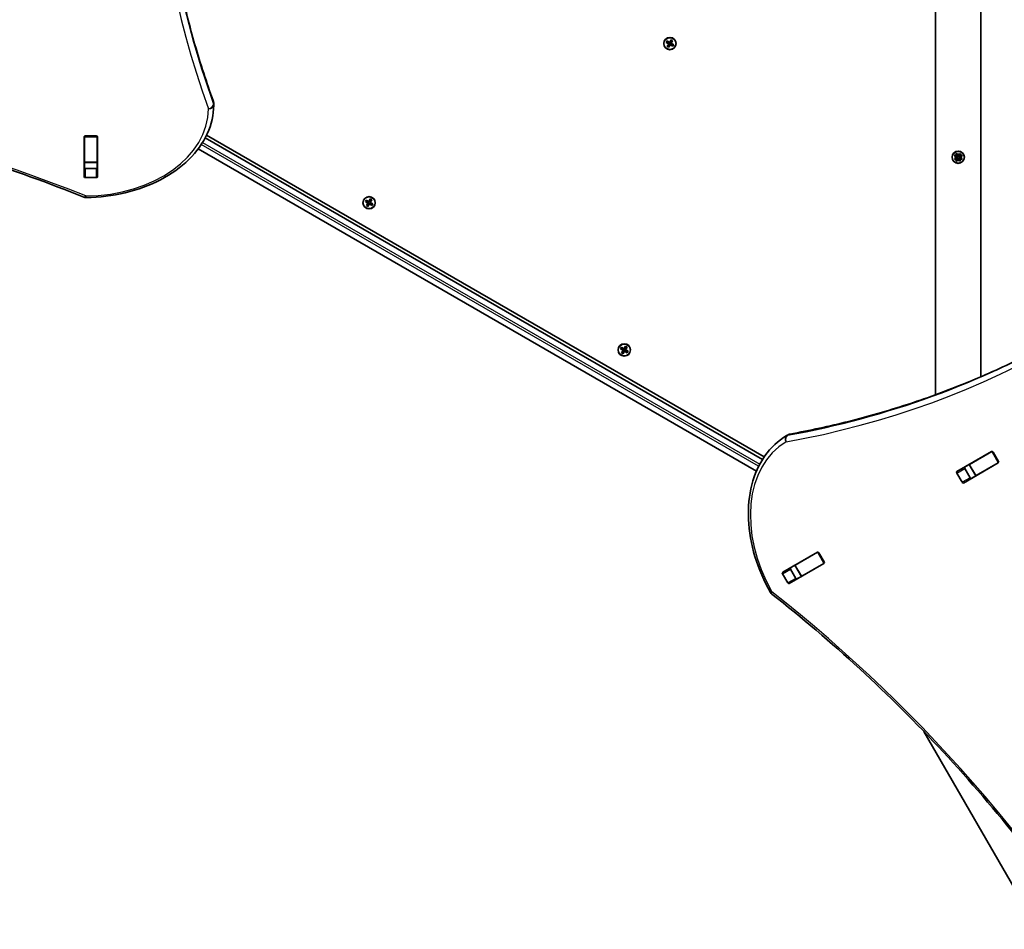
# Model space of a CAD drawing. Units: millimetres. Extents: x -4094 to 5115, y -4383 to 4102.
# Drawn here: x 720 to 1481, y 326 to 1030 of the extents above; entities that cross this region are included whole.
import ezdxf

# ---------------------------------------------------------------- set-up
doc = ezdxf.new("R2010")
doc.units = ezdxf.units.MM
doc.layers.add('Widoczne (ISO)', color=7, linetype='Continuous', lineweight=35)
doc.layers.add('Widoczne wąskie (ISO)', color=7, linetype='Continuous', lineweight=25)

msp = doc.modelspace()

# ---------------------------------------------------------------- linework, layer by layer
at = {"layer": 'Widoczne (ISO)'}
for p, q in [((1427.81, 1404.47), (1427.81, 739.76)), ((1462.81, 753.7), (1462.81, 1404.47)), ((1219.57, 1012.17), (1220.27, 1013.38)), ((1220.34, 1013.12), (1219.83, 1012.24)), ((1219.83, 1012.25), (1221.61, 1011.22)), ((1220.27, 1013.38), (1222.21, 1012.26)), ((1222.11, 1012.09), (1220.33, 1013.12)), ((1222.21, 1012.26), (1223.33, 1014.2)), ((1223.41, 1013.94), (1222.38, 1012.16)), ((1223.27, 1011.71), (1222.41, 1012.21)), ((1223.25, 1011.66), (1224.27, 1013.44)), ((1223.33, 1014.2), (1224.54, 1013.5)), ((1223.4, 1013.94), (1224.28, 1013.43)), ((1224.54, 1013.5), (1223.42, 1011.56)), ((1221.51, 1011.05), (1219.57, 1012.17)), ((1220.39, 1009.11), (1221.51, 1011.05)), ((1221.6, 1008.41), (1220.39, 1009.11)), ((1220.65, 1009.18), (1221.53, 1008.67)), ((1221.68, 1010.95), (1220.66, 1009.18)), ((1221.52, 1008.68), (1222.55, 1010.45)), ((1222.06, 1012.12), (1221.56, 1011.25)), ((1222.72, 1010.35), (1221.6, 1008.41)), ((1222.52, 1010.41), (1221.66, 1010.91)), ((1222.11, 1012.09), (1222.24, 1012.13)), ((1222.82, 1010.52), (1222.68, 1010.49)), ((1224.66, 1009.23), (1222.72, 1010.35)), ((1222.82, 1010.52), (1224.6, 1009.5)), ((1223.36, 1011.37), (1222.86, 1010.5)), ((1225.1, 1010.37), (1223.32, 1011.39)), ((1223.42, 1011.56), (1225.36, 1010.44)), ((1225.1, 1010.37), (1224.59, 1009.49)), ((1225.36, 1010.44), (1224.66, 1009.23)), ((869.84, 965.21), (869.84, 963.8)), ((769.72, 908.36), (769.72, 939.33)), ((769.84, 939.3), (769.84, 939.67)), ((769.84, 939.3), (769.84, 919.57)), ((770.72, 940.04), (778.97, 940.04)), ((779.84, 939.67), (779.84, 939.3)), ((779.84, 939.3), (779.84, 919.57)), ((779.97, 939.33), (779.97, 908.36)), ((1293.91, 689.65), (863.2, 938.32)), ((864.33, 940.55), (1295.27, 691.74)), ((857.8, 929.88), (1289.3, 680.76)), ((1442.41, 924.24), (1443.11, 925.45)), ((1444.35, 923.12), (1442.41, 924.24)), ((1442.41, 922.51), (1444.35, 923.63)), ((1443.11, 921.3), (1442.41, 922.51)), ((1443.11, 925.45), (1445.05, 924.33)), ((1445.05, 922.42), (1443.11, 921.3)), ((1443.23, 925.57), (1444.45, 926.27)), ((1444.35, 923.63), (1443.23, 925.57)), ((1443.23, 921.18), (1444.35, 923.12)), ((1444.45, 920.48), (1443.23, 921.18)), ((1444.95, 924.16), (1443.94, 924.74)), ((1443.94, 924.74), (1444.53, 923.73)), ((1444.53, 923.02), (1443.94, 922.01)), ((1443.94, 922.01), (1444.95, 922.59)), ((1444.45, 923.46), (1444.31, 923.38)), ((1444.31, 923.38), (1444.45, 923.29)), ((1444.76, 923.93), (1444.44, 923.38)), ((1444.44, 923.38), (1444.76, 922.83)), ((1444.45, 926.27), (1445.57, 924.33)), ((1444.45, 923.46), (1444.49, 923.6)), ((1445.57, 922.42), (1444.45, 920.48)), ((1445.31, 924.24), (1444.76, 923.93)), ((1445.31, 922.51), (1444.76, 922.83)), ((1444.95, 924.16), (1445.09, 924.2)), ((1445.05, 924.33), (1446.17, 926.27)), ((1446.17, 920.48), (1445.05, 922.42)), ((1445.31, 924.38), (1445.23, 924.23)), ((1445.23, 922.52), (1445.31, 922.38)), ((1445.39, 924.23), (1445.31, 924.38)), ((1445.86, 923.93), (1445.31, 924.24)), ((1445.86, 922.83), (1445.31, 922.51)), ((1445.31, 922.38), (1445.39, 922.52)), ((1445.67, 922.59), (1445.53, 922.56)), ((1445.57, 924.33), (1447.51, 925.45)), ((1447.51, 921.3), (1445.57, 922.42)), ((1446.68, 924.74), (1445.67, 924.16)), ((1445.67, 922.59), (1446.68, 922.01)), ((1445.86, 923.93), (1446.18, 923.38)), ((1446.18, 923.38), (1445.86, 922.83)), ((1446.09, 923.73), (1446.68, 924.74)), ((1446.68, 922.01), (1446.09, 923.02)), ((1446.17, 923.29), (1446.13, 923.16)), ((1446.17, 926.27), (1447.39, 925.57)), ((1446.31, 923.38), (1446.17, 923.46)), ((1446.17, 923.29), (1446.31, 923.38)), ((1447.39, 921.18), (1446.17, 920.48)), ((1447.39, 925.57), (1446.27, 923.63)), ((1448.21, 924.24), (1446.27, 923.12)), ((1446.27, 923.63), (1448.21, 922.51)), ((1446.27, 923.12), (1447.39, 921.18)), ((1447.51, 925.45), (1448.21, 924.24)), ((1448.21, 922.51), (1447.51, 921.3)), ((769.84, 919.26), (769.84, 919.57)), ((769.84, 919.26), (769.84, 915.24)), ((769.84, 919.26), (779.84, 919.26)), ((770.72, 914.72), (778.97, 914.72)), ((779.84, 919.57), (779.84, 919.26)), ((779.84, 919.26), (779.84, 915.24)), ((778.97, 907.65), (770.72, 907.65)), ((989.65, 889.21), (990.77, 891.15)), ((990.85, 890.88), (989.83, 889.11)), ((990.77, 891.15), (991.99, 890.45)), ((990.84, 890.89), (991.73, 890.38)), ((991.99, 890.45), (990.87, 888.51)), ((987.01, 889.12), (987.71, 890.33)), ((988.95, 888), (987.01, 889.12)), ((987.78, 890.07), (987.27, 889.19)), ((987.28, 889.19), (989.05, 888.17)), ((987.71, 890.33), (989.65, 889.21)), ((989.55, 889.03), (987.78, 890.06)), ((987.83, 886.05), (988.95, 888)), ((989.05, 885.35), (987.83, 886.05)), ((988.09, 886.12), (988.98, 885.62)), ((989.13, 887.89), (988.1, 886.12)), ((988.97, 885.62), (989.99, 887.39)), ((989.51, 889.06), (989.01, 888.19)), ((990.17, 887.3), (989.05, 885.35)), ((989.97, 887.35), (989.1, 887.85)), ((989.55, 889.03), (989.69, 889.07)), ((990.72, 888.65), (989.85, 889.15)), ((990.27, 887.47), (990.13, 887.43)), ((992.11, 886.18), (990.17, 887.3)), ((990.27, 887.47), (992.04, 886.44)), ((990.81, 888.31), (990.31, 887.44)), ((990.69, 888.61), (991.72, 890.38)), ((992.54, 887.31), (990.77, 888.33)), ((990.87, 888.51), (992.81, 887.39)), ((992.55, 887.32), (992.04, 886.44)), ((992.81, 887.39), (992.11, 886.18)), ((1184.29, 775.22), (1184.99, 776.43)), ((1184.99, 776.43), (1186.93, 775.31)), ((1186.93, 775.31), (1188.06, 777.25)), ((1188.13, 776.98), (1187.11, 775.21)), ((1187.97, 774.71), (1189, 776.48)), ((1188.06, 777.25), (1189.27, 776.55)), ((1188.13, 776.99), (1189.01, 776.48)), ((1189.27, 776.55), (1188.15, 774.61)), ((1186.24, 774.1), (1184.29, 775.22)), ((1185.06, 776.17), (1184.56, 775.29)), ((1184.56, 775.29), (1186.33, 774.27)), ((1186.83, 775.13), (1185.06, 776.16)), ((1185.11, 772.15), (1186.24, 774.1)), ((1186.33, 771.45), (1185.11, 772.15)), ((1186.41, 773.99), (1185.38, 772.22)), ((1185.38, 772.22), (1186.26, 771.72)), ((1186.25, 771.72), (1187.27, 773.49)), ((1186.79, 775.16), (1186.29, 774.29)), ((1187.45, 773.4), (1186.33, 771.45)), ((1187.25, 773.45), (1186.38, 773.95)), ((1186.83, 775.13), (1186.97, 775.17)), ((1188, 774.75), (1187.13, 775.25)), ((1187.55, 773.57), (1187.41, 773.53)), ((1189.39, 772.28), (1187.45, 773.4)), ((1187.55, 773.57), (1189.32, 772.54)), ((1188.09, 774.41), (1187.59, 773.54)), ((1189.82, 773.41), (1188.05, 774.43)), ((1188.15, 774.61), (1190.09, 773.49)), ((1189.83, 773.42), (1189.32, 772.54)), ((1190.09, 773.49), (1189.39, 772.28)), ((1313.88, 708.85), (1312.65, 708.14)), ((1444.3, 680.37), (1471.12, 695.86)), ((1454.07, 685.87), (1471.15, 695.73)), ((1471.15, 695.73), (1471.48, 695.92)), ((1472.23, 695.34), (1476.36, 688.2)), ((1476.25, 686.98), (1449.42, 671.49)), ((1450.19, 683.63), (1453.8, 685.71)), ((1453.8, 685.71), (1454.07, 685.87)), ((1458.8, 677.05), (1453.8, 685.71)), ((1459.07, 677.21), (1476.15, 687.07)), ((1462.81, 690.91), (1462.81, 691.06)), ((1476.48, 687.26), (1476.15, 687.07)), ((1448.31, 672.01), (1444.19, 679.15)), ((1450.31, 682.69), (1454.44, 675.54)), ((1462.81, 679.22), (1462.81, 679.37)), ((1455.19, 674.97), (1458.8, 677.05)), ((1459.07, 677.21), (1458.8, 677.05)), ((1309.58, 602.59), (1336.4, 618.07)), ((1319.35, 608.08), (1336.43, 617.95)), ((1336.43, 617.95), (1336.76, 618.14)), ((1337.51, 617.56), (1341.64, 610.42)), ((1341.52, 609.2), (1314.7, 593.71)), ((1324.35, 599.42), (1341.43, 609.29)), ((1341.76, 609.48), (1341.43, 609.29)), ((1313.59, 594.22), (1309.47, 601.37)), ((1315.59, 604.9), (1319.71, 597.76)), ((1315.6, 605.92), (1319.08, 607.93)), ((1319.08, 607.93), (1319.35, 608.08)), ((1324.08, 599.27), (1319.08, 607.93)), ((1320.6, 597.26), (1324.08, 599.27)), ((1324.35, 599.42), (1324.08, 599.27)), ((1559.68, 235.13), (1418.69, 479.33))]:
    msp.add_line(p, q, dxfattribs=at)
for centre in [(1222.46, 1011.31), (1445.31, 923.38), (1445.31, 923.38), (989.91, 888.25), (1187.19, 774.35)]:
    msp.add_circle(centre, 4.75, dxfattribs=at)
for centre, start, end in [((865.84, 965.21), 0, 20.02372), ((865.84, 963.8), 359.57593, 0), ((770.9, 896.27), 247.9581, 270.44537), ((1314.65, 704.68), 120, 120.41745), ((1315.88, 705.39), 100.27309, 120), ((1303.64, 588.69), 209.55463, 232.0419)]:
    msp.add_arc(centre, 4, start, end, dxfattribs=at)
for centre, major_axis, start_param, end_param in [((770.72, 939.33), (-1, 0), 4.712389, 6.283185), ((778.97, 939.33), (1, 0), 0, 1.570796), ((770.72, 932.54), (-1, 0), 5.777825, 6.283185), ((778.97, 932.54), (1, 0), 0, 0.505361), ((770.72, 915.43), (-1, 0), 0, 1.570796), ((778.97, 915.43), (1, 0), 4.712389, 6.283185), ((770.72, 908.36), (-1, 0), 0, 1.570796), ((778.97, 908.36), (1, 0), 4.712389, 6.283185), ((1471.62, 694.99), (-0.5, 0.866), 4.712389, 6.283185), ((1465.74, 691.6), (-0.5, 0.866), 5.777825, 6.283185), ((1475.75, 687.85), (0.5, -0.866), 0, 1.570796), ((1444.8, 679.5), (-0.5, 0.866), 0, 1.570796), ((1450.92, 683.04), (-0.5, 0.866), 0, 1.570796), ((1469.87, 684.45), (0.5, -0.866), 0, 0.505361), ((1448.92, 672.36), (0.5, -0.866), 4.712389, 6.283185), ((1455.05, 675.9), (0.5, -0.866), 4.712389, 6.283185), ((1336.9, 617.21), (-0.5, 0.866), 4.712389, 6.283185), ((1331.02, 613.81), (-0.5, 0.866), 5.777825, 6.283185), ((1341.02, 610.06), (0.5, -0.866), 0, 1.570796), ((1310.08, 601.72), (-0.5, 0.866), 0, 1.570796), ((1316.2, 605.26), (-0.5, 0.866), 0, 1.570796), ((1335.15, 606.67), (0.5, -0.866), 0, 0.505361), ((1314.2, 594.58), (0.5, -0.866), 4.712389, 6.283185), ((1320.33, 598.11), (0.5, -0.866), 4.712389, 6.283185)]:
    msp.add_ellipse(centre, major_axis=major_axis, ratio=0.707107, start_param=start_param, end_param=end_param, dxfattribs=at)
for points, knots in [([(869.6, 966.58), (864.32, 981.05), (859.57, 995.62), (851.1, 1024.89), (847.39, 1039.61), (841.02, 1069.15), (838.36, 1083.97), (834.1, 1113.69), (832.5, 1128.59), (830.39, 1158.2), (829.86, 1172.9), (829.84, 1187.6)], [6.0309753, 6.0309753, 6.0309753, 6.0309753, 6.0814173, 6.0814173, 6.1318593, 6.1318593, 6.1823013, 6.1823013, 6.2327433, 6.2327433, 6.2823893, 6.2823893, 6.2823893, 6.2823893]), ([(769.4, 892.57), (714.98, 914.6), (657.31, 932.62), (537.91, 959.85), (476.19, 969.06), (351.38, 978.27), (288.3, 978.27), (163.49, 969.06), (101.78, 959.85), (-17.62, 932.62), (-75.3, 914.6), (-129.71, 892.57)], [4.192373, 4.192373, 4.192373, 4.192373, 4.40038, 4.40038, 4.608386, 4.608386, 4.816392, 4.816392, 5.024398, 5.024398, 5.232405, 5.232405, 5.232405, 5.232405]), ([(869.84, 963.77), (869.78, 956.22), (868.07, 948.68), (861.52, 934.39), (856.67, 927.64), (844.42, 915.61), (837.02, 910.33), (820.38, 901.64), (811.14, 898.25), (791.68, 893.61), (781.46, 892.38), (771.12, 892.27), (771.03, 892.27), (770.93, 892.27)], [3.146826, 3.146826, 3.146826, 3.146826, 3.454767, 3.454767, 3.765681, 3.765681, 4.076595, 4.076595, 4.387509, 4.387509, 4.698423, 4.698423, 4.701396, 4.701396, 4.701396, 4.701396]), ([(1529.53, 787.17), (1516.59, 779.71), (1503.38, 772.71), (1476.29, 759.5), (1462.38, 753.32), (1434.1, 741.91), (1419.73, 736.68), (1390.56, 727.19), (1375.75, 722.93), (1345.75, 715.39), (1330.55, 712.11), (1315.17, 709.32)], [3.1423643, 3.1423643, 3.1423643, 3.1423643, 3.1912571, 3.1912571, 3.2409216, 3.2409216, 3.290586, 3.290586, 3.3402505, 3.3402505, 3.3899149, 3.3899149, 3.3899149, 3.3899149]), ([(1300.17, 586.72), (1295.11, 595.63), (1291.05, 605.09), (1285.29, 624.25), (1283.59, 633.96), (1282.74, 652.72), (1283.6, 661.79), (1287.84, 678.44), (1291.24, 686.03), (1300.34, 698.95), (1306.06, 704.27), (1312.63, 708.13)], [4.723382, 4.723382, 4.723382, 4.723382, 5.034312, 5.034312, 5.345242, 5.345242, 5.656173, 5.656173, 5.967103, 5.967103, 6.278033, 6.278033, 6.278033, 6.278033]), ([(1750.74, -193.11), (1742.61, -134.98), (1729.38, -76.02), (1693.26, 41), (1670.38, 99.06), (1615.95, 211.75), (1584.41, 266.38), (1514.03, 369.86), (1475.2, 418.7), (1391.91, 508.49), (1347.47, 549.43), (1301.18, 585.54)], [4.192373, 4.192373, 4.192373, 4.192373, 4.40038, 4.40038, 4.608386, 4.608386, 4.816392, 4.816392, 5.024398, 5.024398, 5.232405, 5.232405, 5.232405, 5.232405])]:
    msp.add_open_spline(points, degree=3, knots=knots, dxfattribs=at)
for points in [[(1219.57, 1012.17), (1219.65, 1012.2), (1219.74, 1012.22), (1219.83, 1012.24)], [(1220.27, 1013.38), (1220.29, 1013.3), (1220.31, 1013.21), (1220.34, 1013.12)], [(1222.21, 1012.26), (1222.22, 1012.22), (1222.23, 1012.17), (1222.24, 1012.13)], [(1223.4, 1013.94), (1223.37, 1014.03), (1223.35, 1014.12), (1223.33, 1014.2)], [(1224.28, 1013.43), (1224.37, 1013.46), (1224.45, 1013.48), (1224.54, 1013.5)], [(1220.39, 1009.11), (1220.47, 1009.13), (1220.56, 1009.16), (1220.65, 1009.18)], [(1221.51, 1011.05), (1221.55, 1011.06), (1221.6, 1011.08), (1221.64, 1011.09)], [(1221.6, 1008.41), (1221.58, 1008.5), (1221.55, 1008.59), (1221.53, 1008.67)], [(1222.72, 1010.35), (1222.71, 1010.4), (1222.7, 1010.44), (1222.68, 1010.49)], [(1223.42, 1011.56), (1223.37, 1011.55), (1223.33, 1011.54), (1223.28, 1011.53)], [(1224.59, 1009.49), (1224.61, 1009.41), (1224.64, 1009.32), (1224.66, 1009.23)], [(1225.1, 1010.37), (1225.19, 1010.4), (1225.27, 1010.42), (1225.36, 1010.44)], [(1444.35, 923.63), (1444.4, 923.62), (1444.45, 923.61), (1444.49, 923.6)], [(1444.35, 923.12), (1444.4, 923.13), (1444.45, 923.14), (1444.49, 923.16)], [(1445.05, 924.33), (1445.07, 924.29), (1445.08, 924.24), (1445.09, 924.2)], [(1445.05, 922.42), (1445.07, 922.47), (1445.08, 922.51), (1445.09, 922.56)], [(1445.57, 924.33), (1445.55, 924.29), (1445.54, 924.24), (1445.53, 924.2)], [(1445.57, 922.42), (1445.55, 922.47), (1445.54, 922.51), (1445.53, 922.56)], [(1446.27, 923.63), (1446.22, 923.62), (1446.17, 923.61), (1446.13, 923.6)], [(1446.27, 923.12), (1446.22, 923.13), (1446.17, 923.14), (1446.13, 923.16)], [(769.85, 915.08), (769.84, 915.14), (769.84, 915.19), (769.84, 915.24)], [(779.84, 915.24), (779.84, 915.19), (779.84, 915.14), (779.84, 915.08)], [(990.84, 890.89), (990.82, 890.97), (990.8, 891.06), (990.77, 891.15)], [(991.73, 890.38), (991.81, 890.4), (991.9, 890.42), (991.99, 890.45)], [(987.01, 889.12), (987.1, 889.14), (987.19, 889.16), (987.27, 889.19)], [(987.71, 890.33), (987.74, 890.24), (987.76, 890.15), (987.78, 890.07)], [(987.83, 886.05), (987.92, 886.08), (988.01, 886.1), (988.09, 886.12)], [(988.95, 888), (989, 888.01), (989.05, 888.02), (989.09, 888.03)], [(989.05, 885.35), (989.02, 885.44), (989, 885.53), (988.98, 885.62)], [(989.65, 889.21), (989.67, 889.16), (989.68, 889.12), (989.69, 889.07)], [(990.17, 887.3), (990.15, 887.34), (990.14, 887.39), (990.13, 887.43)], [(990.87, 888.51), (990.82, 888.5), (990.78, 888.48), (990.73, 888.47)], [(992.04, 886.44), (992.06, 886.35), (992.08, 886.26), (992.11, 886.18)], [(992.55, 887.32), (992.63, 887.34), (992.72, 887.36), (992.81, 887.39)], [(1184.99, 776.43), (1185.02, 776.34), (1185.04, 776.25), (1185.06, 776.17)], [(1188.13, 776.99), (1188.1, 777.07), (1188.08, 777.16), (1188.06, 777.25)], [(1189.01, 776.48), (1189.09, 776.5), (1189.18, 776.52), (1189.27, 776.55)], [(1184.29, 775.22), (1184.38, 775.24), (1184.47, 775.26), (1184.56, 775.29)], [(1185.11, 772.15), (1185.2, 772.18), (1185.29, 772.2), (1185.38, 772.22)], [(1186.24, 774.1), (1186.28, 774.11), (1186.33, 774.12), (1186.37, 774.13)], [(1186.33, 771.45), (1186.3, 771.54), (1186.28, 771.63), (1186.26, 771.72)], [(1186.93, 775.31), (1186.95, 775.26), (1186.96, 775.22), (1186.97, 775.17)], [(1187.45, 773.4), (1187.43, 773.44), (1187.42, 773.49), (1187.41, 773.53)], [(1188.15, 774.61), (1188.1, 774.6), (1188.06, 774.58), (1188.01, 774.57)], [(1189.32, 772.54), (1189.34, 772.45), (1189.36, 772.36), (1189.39, 772.28)], [(1189.83, 773.42), (1189.91, 773.44), (1190, 773.46), (1190.09, 773.49)], [(1315.46, 605.84), (1315.51, 605.87), (1315.55, 605.89), (1315.6, 605.92)], [(1320.6, 597.26), (1320.55, 597.23), (1320.51, 597.21), (1320.46, 597.19)]]:
    msp.add_open_spline(points, degree=3, dxfattribs=at)
for points, weights in [([(1221.61, 1011.22), (1221.63, 1011.16), (1221.64, 1011.09)], [1, 0.999996409343, 0.999996436386]), ([(1221.64, 1011.09), (1221.66, 1011.02), (1221.68, 1010.95)], [0.999996436383, 0.99999640934, 1]), ([(1222.38, 1012.16), (1222.31, 1012.15), (1222.24, 1012.13)], [1, 0.999996409341, 0.999996436384]), ([(1222.55, 1010.45), (1222.61, 1010.47), (1222.68, 1010.49)], [1, 0.999996409341, 0.999996436384]), ([(1223.28, 1011.53), (1223.26, 1011.6), (1223.25, 1011.66)], [0.999996436385, 0.999996409341, 1]), ([(1223.32, 1011.39), (1223.3, 1011.46), (1223.28, 1011.53)], [1, 0.999996409343, 0.999996436386]), ([(1444.45, 923.29), (1444.47, 923.23), (1444.49, 923.16)], [1, 0.999996409343, 0.999996436386]), ([(1444.53, 923.73), (1444.51, 923.66), (1444.49, 923.6)], [1, 0.999996409341, 0.999996436384]), ([(1444.49, 923.16), (1444.51, 923.09), (1444.53, 923.02)], [0.999996436383, 0.99999640934, 1]), ([(1444.95, 922.59), (1445.02, 922.57), (1445.09, 922.56)], [1, 0.999996409343, 0.999996436386]), ([(1445.23, 924.23), (1445.16, 924.21), (1445.09, 924.2)], [1, 0.999996409341, 0.999996436384]), ([(1445.09, 922.56), (1445.16, 922.54), (1445.23, 922.52)], [0.999996436383, 0.99999640934, 1]), ([(1445.53, 924.2), (1445.46, 924.21), (1445.39, 924.23)], [0.999996436385, 0.999996409341, 1]), ([(1445.39, 922.52), (1445.46, 922.54), (1445.53, 922.56)], [1, 0.999996409341, 0.999996436384]), ([(1445.67, 924.16), (1445.6, 924.18), (1445.53, 924.2)], [1, 0.999996409343, 0.999996436386]), ([(1446.13, 923.6), (1446.11, 923.66), (1446.09, 923.73)], [0.999996436385, 0.999996409341, 1]), ([(1446.09, 923.02), (1446.11, 923.09), (1446.13, 923.16)], [1, 0.999996409341, 0.999996436384]), ([(1446.17, 923.46), (1446.15, 923.53), (1446.13, 923.6)], [1, 0.999996409343, 0.999996436386]), ([(989.05, 888.17), (989.07, 888.1), (989.09, 888.03)], [1, 0.999996409343, 0.999996436386]), ([(989.09, 888.03), (989.11, 887.96), (989.13, 887.89)], [0.999996436383, 0.99999640934, 1]), ([(989.83, 889.11), (989.76, 889.09), (989.69, 889.07)], [1, 0.999996409341, 0.999996436384]), ([(989.99, 887.39), (990.06, 887.41), (990.13, 887.43)], [1, 0.999996409341, 0.999996436384]), ([(990.73, 888.47), (990.71, 888.54), (990.69, 888.61)], [0.999996436385, 0.999996409341, 1]), ([(990.77, 888.33), (990.75, 888.4), (990.73, 888.47)], [1, 0.999996409343, 0.999996436386]), ([(1186.33, 774.27), (1186.35, 774.2), (1186.37, 774.13)], [1, 0.999996409343, 0.999996436386]), ([(1186.37, 774.13), (1186.39, 774.06), (1186.41, 773.99)], [0.999996436383, 0.99999640934, 1]), ([(1187.11, 775.21), (1187.04, 775.19), (1186.97, 775.17)], [1, 0.999996409341, 0.999996436384]), ([(1187.27, 773.49), (1187.34, 773.51), (1187.41, 773.53)], [1, 0.999996409341, 0.999996436384]), ([(1188.01, 774.57), (1187.99, 774.64), (1187.97, 774.71)], [0.999996436385, 0.999996409341, 1]), ([(1188.05, 774.43), (1188.03, 774.5), (1188.01, 774.57)], [1, 0.999996409343, 0.999996436386])]:
    msp.add_rational_spline(points, weights, degree=2, dxfattribs=at)
at = {"layer": 'Widoczne wąskie (ISO)'}
for p, q in [((869.71, 965.92), (869.71, 964.5)), ((769.84, 939.3), (779.84, 939.3)), ((1290.98, 684.41), (860.12, 933.16)), ((861.2, 934.85), (1291.9, 686.18)), ((1444.76, 923.93), (1443.94, 924.74)), ((1444.76, 922.83), (1443.94, 922.01)), ((1444.31, 923.38), (1444.44, 923.38)), ((1445.31, 924.38), (1445.31, 924.24)), ((1445.31, 922.38), (1445.31, 922.51)), ((1445.86, 923.93), (1446.68, 924.74)), ((1445.86, 922.83), (1446.68, 922.01)), ((1446.31, 923.38), (1446.18, 923.38)), ((779.84, 919.57), (769.84, 919.57)), ((770.72, 907.65), (770.72, 914.72)), ((778.97, 914.72), (778.97, 907.65)), ((1313.32, 708.38), (1314.54, 709.09)), ((1471.15, 695.73), (1476.15, 687.07)), ((1459.07, 677.21), (1454.07, 685.87)), ((1444.19, 679.15), (1450.31, 682.69)), ((1454.44, 675.54), (1448.31, 672.01)), ((1336.43, 617.95), (1341.43, 609.29)), ((1309.47, 601.37), (1315.59, 604.9)), ((1324.35, 599.42), (1319.35, 608.08)), ((1319.71, 597.76), (1313.59, 594.22))]:
    msp.add_line(p, q, dxfattribs=at)
for centre in [(1222.46, 1011.31), (1445.31, 923.38), (1445.31, 923.38), (989.91, 888.25), (1187.19, 774.35)]:
    msp.add_circle(centre, 4.49, dxfattribs=at)
for centre, major_axis, ratio, start_param, end_param in [((2090.15, 1184.06), (-1264.31, 0), 0.707107, 6.03098, 6.535395), ((2090.15, 1188.3), (-1260.31, 0), 0.707107, 0.000794, 0.25221), ((2090.15, 1186.89), (-1260.31, 0), 0.707107, 0, 0.25221), ((319.84, 336.42), (-907.75, 0), 0.707107, 4.192373, 5.232405), ((865.84, 965.21), (3.76, 1.37), 0.684736, 6.038635, 6.283185), ((769.84, 961.32), (96, 0), 0.707107, 4.723382, 6.277952), ((865.84, 963.8), (3.76, 1.37), 0.684736, 4.467839, 6.038635), ((865.84, 963.8), (4, -0.03), 0.707097, 4.717623, 6.283185), ((865.84, 965.21), (4, 0), 0.707107, 0, 0.25221), ((865.84, 963.8), (4, 0), 0.707107, 0, 0.25221), ((876.47, 1911.23), (652, -1129.3), 0.707107, 6.034863, 6.531503), ((770.9, 896.27), (-1.5, -3.71), 0.351357, 0, 0.856052), ((770.9, 896.27), (0.03, -4), 0.007773, 5.497757, 6.283185), ((878.92, 1912.65), (650, -1125.83), 0.707107, 6.034863, 6.283185), ((880.14, 1913.35), (650, -1125.83), 0.707107, 6.034863, 6.282415), ((1314.65, 704.68), (-2.03, 3.45), 0.707097, 0, 1.565644), ((1314.65, 704.68), (-0.71, 3.94), 0.685417, 0.241001, 1.811797), ((1314.65, 704.68), (-2, 3.46), 0.707107, 6.034863, 6.283185), ((1315.88, 705.39), (-2, 3.46), 0.707107, 6.034863, 6.283185), ((1315.88, 705.39), (-0.71, 3.94), 0.685417, 0, 0.241001), ((1360.51, 620.3), (-48, 83.14), 0.707107, 0.005152, 1.559804), ((1303.64, 588.69), (-3.48, -1.97), 0.007773, 0, 0.785428), ((1303.64, 588.69), (-2.46, -3.15), 0.351357, 5.427133, 6.283185), ((1044.32, -81.86), (-453.88, 786.13), 0.707107, 4.192373, 5.232405)]:
    msp.add_ellipse(centre, major_axis=major_axis, ratio=ratio, start_param=start_param, end_param=end_param, dxfattribs=at)
for points in [[(1443.4, 925.29), (1443.58, 925.11), (1443.76, 924.92), (1443.94, 924.74)], [(1443.4, 921.46), (1443.58, 921.65), (1443.76, 921.83), (1443.94, 922.01)], [(1444.31, 923.38), (1444.18, 923.38), (1444.04, 923.38), (1443.91, 923.38)], [(1445.31, 924.38), (1445.31, 924.51), (1445.31, 924.64), (1445.31, 924.78)], [(1445.31, 922.38), (1445.31, 922.24), (1445.31, 922.11), (1445.31, 921.98)], [(1446.31, 923.38), (1446.44, 923.38), (1446.57, 923.38), (1446.71, 923.38)], [(1447.22, 925.29), (1447.04, 925.11), (1446.86, 924.92), (1446.68, 924.74)], [(1447.22, 921.46), (1447.04, 921.65), (1446.86, 921.83), (1446.68, 922.01)]]:
    msp.add_open_spline(points, degree=3, dxfattribs=at)

doc.saveas('drawing.dxf')
